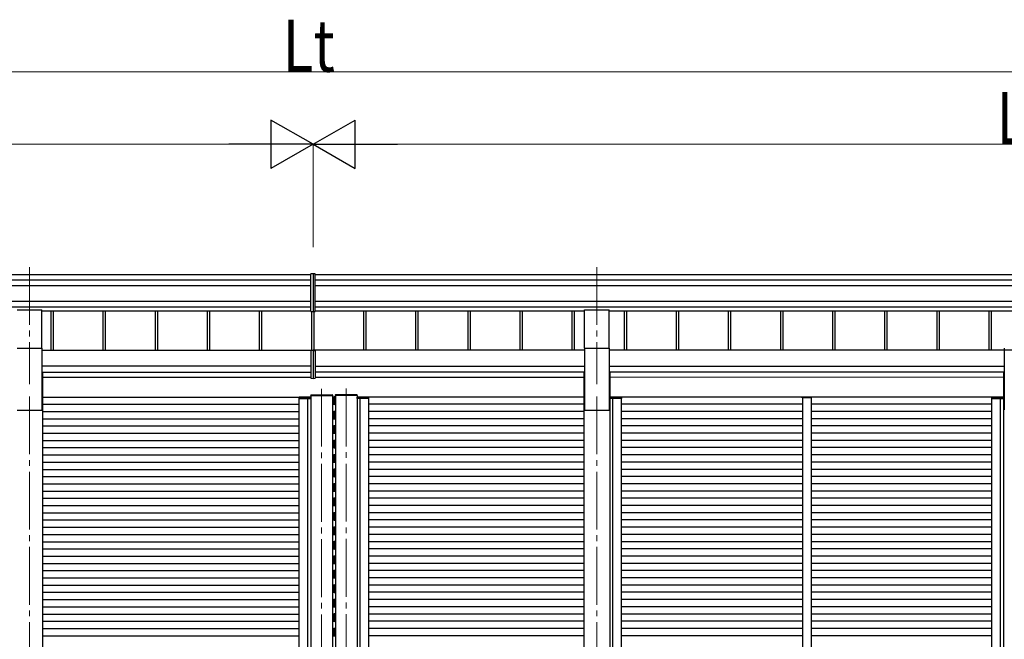
# Model space of a CAD drawing. Units: millimetres. Extents: x 0 to 33640, y 0 to 23760.
# Drawn here: x 17001 to 20402, y 7119 to 9261 of the extents above; entities that cross this region are included whole.
import ezdxf

# ---------------------------------------------------------------- set-up
doc = ezdxf.new("R2010")
doc.units = ezdxf.units.MM
doc.linetypes.add('YCENTER_1', pattern=[13, 10, -1, 1, -1])
for name, color, linetype, lineweight in [('YKK_12', 2, 'Continuous', 13), ('YKK_13', 4, 'Continuous', 30), ('YKK_A1', 4, 'Continuous', 30), ('YKK_D', 6, 'Continuous', 13)]:
    doc.layers.add(name, color=color, linetype=linetype, lineweight=lineweight)
doc.styles.add('text-b', font='extslim2.shx', dxfattribs={"width": 0.8, "bigfont": 'extfont2.shx'})

msp = doc.modelspace()

# ---------------------------------------------------------------- linework, layer by layer
at = {"layer": 'YKK_12', "linetype": 'YCENTER_1', "ltscale": 20}
for p, q in [((17034.8, 8406.2), (17034.8, 8000.8)), ((18994.7, 8406.2), (18994.7, 8000.8)), ((17034.8, 7958.8), (17034.8, 5110.6)), ((18044.2, 7985.4), (18044.2, 5328.6)), ((18129.2, 7986.3), (18129.2, 5328.6)), ((18994.7, 7958.8), (18994.7, 5105.1))]:
    msp.add_line(p, q, dxfattribs=at)
at = {"layer": 'YKK_12', "ltscale": 2}
msp.add_line((19734.6, 7954.3), (19704.6, 7954.3), dxfattribs=at)
at = {"layer": 'YKK_13'}
for p, q in [((18014.7, 8382.9), (18007.2, 8382.4)), ((18007.2, 8252.5), (18007.2, 8382.4)), ((18022.2, 8382.4), (18014.7, 8382.9)), ((18014.7, 8382.9), (18014.7, 8252)), ((18022.2, 8252.5), (18022.2, 8382.4)), ((18007.2, 8252.5), (18014.7, 8252)), ((18014.7, 8252), (18022.2, 8252.5)), ((18007.2, 8116.4), (18007.2, 8021.8)), ((18012.2, 8117.4), (18008.2, 8117.4)), ((18012.2, 8118), (18012.2, 8118.5)), ((18012.2, 8117.4), (18012.2, 8118)), ((18014.7, 8118.5), (18014.7, 8021.3)), ((18017.2, 8118), (18017.2, 8118.5)), ((18017.2, 8117.4), (18017.2, 8118)), ((18017.2, 8117.5), (18021.2, 8117.4)), ((18022.2, 8116.4), (18022.2, 8021.8)), ((18007.2, 8021.8), (18014.7, 8021.3)), ((18014.7, 8021.3), (18022.2, 8021.8)), ((18006.2, 7961.8), (18006.3, 7963.4)), ((18006.2, 7961.8), (18082.2, 7961.8)), ((18007.3, 7964.3), (18081.1, 7964.3)), ((18082.1, 7963.4), (18082.2, 7961.8)), ((18091.3, 7963.4), (18091.2, 7961.8)), ((18167.2, 7961.8), (18091.2, 7961.8)), ((18166.1, 7964.3), (18092.3, 7964.3)), ((18167.2, 7961.8), (18167.1, 7963.4))]:
    msp.add_line(p, q, dxfattribs=at)
at = {"layer": 'YKK_13', "ltscale": 20}
for p, q in [((16992.3, 8258.4), (17077.3, 8258.4)), ((17077.3, 8125.2), (17077.3, 8258.4)), ((18952.2, 8125.2), (18952.2, 8258.4)), ((18952.2, 8258.4), (19037.2, 8258.4)), ((19037.2, 8125.2), (19037.2, 8258.4)), ((16992.3, 8125.2), (17077.3, 8125.2)), ((18952.2, 8125.2), (19037.2, 8125.2))]:
    msp.add_line(p, q, dxfattribs=at)
at = {"layer": 'YKK_13', "ltscale": 2}
for p, q in [((17966.7, 7951.8), (17966.7, 7955.8)), ((17967, 7951.8), (17966.7, 7951.8)), ((17993.9, 7955.8), (17967, 7955.8)), ((17967, 7955.8), (17967, 7951.8)), ((17967, 7951.8), (17993.9, 7951.8)), ((17967.7, 7956.8), (17993.3, 7956.8)), ((17993.3, 7956.8), (18005.7, 7956.8)), ((18006.4, 7955.8), (17993.9, 7955.8)), ((17993.9, 7951.8), (18006.4, 7951.8)), ((17996.9, 7951.8), (17996.6, 7951.8)), ((17996.9, 7951.8), (17996.8, 7955.8)), ((17997.2, 7951.8), (17996.9, 7951.8)), ((17997.1, 7955.8), (17997.2, 7951.8)), ((18006.4, 7955.8), (18006.4, 7955.8)), ((18006.4, 7955.8), (18006.7, 7955.8)), ((18006.4, 7951.8), (18006.4, 7955.8)), ((18006.7, 7951.8), (18006.4, 7951.8)), ((18006.7, 7955.8), (18006.7, 7955.8)), ((18006.7, 7955.8), (18006.7, 7951.8)), ((18167.2, 7955.8), (18166.9, 7955.8)), ((18166.9, 7955.8), (18166.9, 7955.8)), ((18166.9, 7955.8), (18166.9, 7951.8)), ((18166.9, 7951.8), (18167.2, 7951.8)), ((18167.2, 7955.8), (18167.2, 7955.8)), ((18167.2, 7955.8), (18179.7, 7955.8)), ((18167.2, 7951.8), (18167.2, 7955.8)), ((18179.7, 7951.8), (18167.2, 7951.8)), ((18180.3, 7956.8), (18167.9, 7956.8)), ((18176.5, 7955.8), (18176.5, 7951.8)), ((18176.5, 7951.8), (18176.8, 7951.8)), ((18176.8, 7951.8), (18176.8, 7955.8)), ((18176.8, 7951.8), (18177.1, 7951.8)), ((18179.7, 7955.8), (18206.6, 7955.8)), ((18206.6, 7951.8), (18179.7, 7951.8)), ((18205.9, 7956.8), (18180.3, 7956.8)), ((18206.6, 7955.8), (18206.6, 7951.8)), ((18206.6, 7951.8), (18206.9, 7951.8)), ((18206.9, 7951.8), (18206.9, 7955.8)), ((19040.1, 7955.8), (19039.8, 7955.8)), ((19039.8, 7955.8), (19039.8, 7955.8)), ((19039.8, 7955.8), (19039.8, 7951.8)), ((19039.8, 7951.8), (19040.1, 7951.8)), ((19040.1, 7955.8), (19040.1, 7955.8)), ((19040.1, 7955.8), (19049.8, 7955.8)), ((19040.1, 7951.8), (19040.1, 7955.8)), ((19049.7, 7951.8), (19040.1, 7951.8)), ((19050.4, 7956.8), (19040.8, 7956.8)), ((19047.2, 7956.8), (19045.9, 7956.8)), ((19046.6, 7955.8), (19046.5, 7951.8)), ((19046.5, 7951.8), (19046.8, 7951.8)), ((19046.8, 7951.8), (19046.9, 7955.8)), ((19046.8, 7951.8), (19047.1, 7951.8)), ((19079.5, 7951.8), (19049.7, 7951.8)), ((19049.8, 7955.8), (19079.6, 7955.8)), ((19078.9, 7956.8), (19050.4, 7956.8)), ((19079.6, 7955.8), (19079.5, 7951.8)), ((19079.5, 7951.8), (19079.8, 7951.8)), ((19079.8, 7951.8), (19079.9, 7955.8)), ((19704.1, 7954.3), (19704.2, 7955.9)), ((19705.1, 7954.3), (19704.1, 7954.3)), ((19734.1, 7954.3), (19705.1, 7954.3)), ((19705.2, 7956.8), (19734, 7956.8)), ((19735.1, 7954.3), (19734.1, 7954.3)), ((19735, 7955.9), (19735.1, 7954.3)), ((20359.5, 7951.8), (20359.5, 7955.8)), ((20359.8, 7951.8), (20359.5, 7951.8)), ((20386.7, 7955.8), (20359.8, 7955.8)), ((20359.8, 7955.8), (20359.8, 7951.8)), ((20359.8, 7951.8), (20386.8, 7951.8)), ((20360.5, 7956.8), (20386.1, 7956.8)), ((20386.1, 7956.8), (20398.5, 7956.8)), ((20399.2, 7955.8), (20386.7, 7955.8)), ((20386.8, 7951.8), (20399.2, 7951.8)), ((20389.3, 7956.8), (20390.6, 7956.8)), ((20389.7, 7951.8), (20389.4, 7951.8)), ((20389.7, 7951.8), (20389.6, 7955.8)), ((20390, 7951.8), (20389.7, 7951.8)), ((20389.9, 7955.8), (20390, 7951.8)), ((20399.2, 7955.8), (20399.2, 7955.8)), ((20399.2, 7955.8), (20399.5, 7955.8)), ((20399.2, 7951.8), (20399.2, 7955.8)), ((20399.5, 7951.8), (20399.2, 7951.8)), ((20399.5, 7955.8), (20399.5, 7955.8)), ((20399.5, 7955.8), (20399.5, 7951.8))]:
    msp.add_line(p, q, dxfattribs=at)
at = {"layer": 'YKK_13'}
for centre, radius, start, end in [((18007.3, 7963.3), 1, 90, 176.5), ((18081.1, 7963.3), 1, 3.5, 90), ((18092.3, 7963.3), 1, 90, 176.5), ((18166.1, 7963.3), 1, 3.5, 90), ((17967.7, 7955.8), 1, 90, 180.5), ((17966.9, 7964.4), 8.6, 269.0002, 270.9998), ((17997.8, 7955.8), 1, 90, 180.5), ((17997, 7964.4), 8.6, 269.0002, 270.9998), ((18005.7, 7955.8), 1, 0, 90), ((18006.5, 7964.4), 8.6, 269.5002, 271.4998), ((18167.9, 7955.8), 1, 90, 180), ((18167.1, 7964.4), 8.6, 268.5002, 270.4998), ((18175.8, 7955.8), 1, 359.5, 90), ((18176.7, 7964.4), 8.6, 269.0002, 270.9998), ((18205.9, 7955.8), 1, 359.5, 90), ((18206.8, 7964.4), 8.6, 269.0002, 270.9998), ((19040.8, 7955.8), 1, 90, 180), ((19040.1, 7964.4), 8.6, 268.5002, 270.4998), ((19045.9, 7955.8), 1, 359.5, 90), ((19046.7, 7964.4), 8.6, 269.0002, 270.9998), ((19078.9, 7955.8), 1, 359.5, 90), ((19079.7, 7964.4), 8.6, 269.0002, 270.9998), ((19705.2, 7955.8), 1, 90, 176.5), ((19734, 7955.8), 1, 3.5, 90), ((20360.5, 7955.8), 1, 90, 180.5), ((20359.7, 7964.4), 8.6, 269.0002, 270.9998), ((20390.6, 7955.8), 1, 90, 180.5), ((20389.8, 7964.4), 8.6, 269.0002, 270.9998), ((20398.5, 7955.8), 1, 0, 90), ((20399.3, 7964.4), 8.6, 269.5002, 271.4998)]:
    msp.add_arc(centre, radius, start, end, dxfattribs=at)
for centre, major_axis, ratio, start_param, end_param in [((18008.2, 8116.4), (0.909, 0.42), 0.991593, 1.141232, 2.712029), ((18021.2, 8116.4), (0.909, -0.42), 0.991593, 0.429564, 2.00036), ((17967.7, 7955.8), (0, -1), 0.7, 3.141593, 4.721116), ((17997.8, 7955.8), (0, -1), 0.7, 3.141593, 4.721116), ((18005.7, 7955.8), (0, -1), 0.7, 1.570796, 3.141593), ((20360.5, 7955.8), (0, -1), 0.7, 3.141593, 4.721116), ((20390.6, 7955.8), (0, -1), 0.7, 3.141593, 4.721116), ((20398.5, 7955.8), (0, -1), 0.7, 1.570796, 3.141593)]:
    msp.add_ellipse(centre, major_axis=major_axis, ratio=ratio, start_param=start_param, end_param=end_param, dxfattribs=at)
at = {"layer": 'YKK_13', "extrusion": (0, 0, -1)}
for centre, start_param, end_param in [((18167.9, 7955.8), 1.570796, 3.141593), ((18175.8, 7955.8), 3.141593, 4.721116), ((18205.9, 7955.8), 3.141593, 4.721116), ((19040.8, 7955.8), 1.570796, 3.141593), ((19045.9, 7955.8), 3.141593, 4.721116), ((19078.9, 7955.8), 3.141593, 4.721116)]:
    msp.add_ellipse(centre, major_axis=(0, -1), ratio=0.7, start_param=start_param, end_param=end_param, dxfattribs=at)
at = {"layer": 'YKK_A1'}
for p, q in [((13170.7, 8380.3), (18007.2, 8380.3)), ((18022.2, 8380.3), (22858.7, 8380.3)), ((13186.7, 8361.7), (18007.2, 8361.7)), ((13186.7, 8341.8), (18007.2, 8341.8)), ((18022.2, 8361.7), (22842.7, 8361.7)), ((18022.2, 8341.8), (22842.7, 8341.8)), ((13186.7, 8287.9), (18007.2, 8287.9)), ((13186.7, 8268), (18007.2, 8268)), ((18022.2, 8287.9), (22842.7, 8287.9)), ((18022.2, 8268), (22842.7, 8268)), ((17077.3, 8255), (18007.2, 8255)), ((17108.8, 8255), (17108.8, 8118.5)), ((17116.9, 8255), (17116.9, 8118.5)), ((17288.8, 8255), (17288.8, 8118.5)), ((17296.9, 8255), (17296.9, 8118.5)), ((17468.8, 8255), (17468.8, 8118.5)), ((17476.9, 8255), (17476.9, 8118.5)), ((17648.8, 8255), (17648.8, 8118.5)), ((17656.9, 8255), (17656.9, 8118.5)), ((17828.8, 8255), (17828.8, 8118.5)), ((17836.9, 8255), (17836.9, 8118.5)), ((18008.8, 8252.4), (18008.8, 8118.5)), ((18016.9, 8252.2), (18016.9, 8118.5)), ((18022.2, 8255), (18952.2, 8255)), ((18188.8, 8255), (18188.8, 8118.5)), ((18196.9, 8255), (18196.9, 8118.5)), ((18368.8, 8255), (18368.8, 8118.5)), ((18376.9, 8255), (18376.9, 8118.5)), ((18548.8, 8255), (18548.8, 8118.5)), ((18556.9, 8255), (18556.9, 8118.5)), ((18728.8, 8255), (18728.8, 8118.5)), ((18736.9, 8255), (18736.9, 8118.5)), ((18908.8, 8255), (18908.8, 8118.5)), ((18916.9, 8255), (18916.9, 8118.5)), ((19037.2, 8255), (21852.2, 8255)), ((19088.8, 8255), (19088.8, 8118.5)), ((19096.9, 8255), (19096.9, 8118.5)), ((19268.8, 8255), (19268.8, 8118.5)), ((19276.9, 8255), (19276.9, 8118.5)), ((19448.8, 8255), (19448.8, 8118.5)), ((19456.9, 8255), (19456.9, 8118.5)), ((19628.8, 8255), (19628.8, 8118.5)), ((19636.9, 8255), (19636.9, 8118.5)), ((19808.8, 8255), (19808.8, 8118.5)), ((19816.9, 8255), (19816.9, 8118.5)), ((19988.8, 8255), (19988.8, 8118.5)), ((19996.9, 8255), (19996.9, 8118.5)), ((20168.8, 8255), (20168.8, 8118.5)), ((20176.9, 8255), (20176.9, 8118.5)), ((20348.8, 8255), (20348.8, 8118.5)), ((20356.9, 8255), (20356.9, 8118.5)), ((18006.7, 7961.8), (18006.7, 5361.1)), ((18081.7, 7961.8), (18081.7, 5361.1)), ((18091.7, 7961.8), (18091.7, 5361.1)), ((18166.7, 7961.8), (18166.7, 5361.1))]:
    msp.add_line(p, q, dxfattribs=at)
at = {"layer": 'YKK_A1', "ltscale": 20}
for p, q in [((17077.3, 8125.2), (17077.3, 7911.9)), ((17077.3, 8118.5), (18014.7, 8118.5)), ((18952.2, 8118.5), (18014.7, 8118.5)), ((18952.2, 8125.2), (18952.2, 7911.9)), ((19037.2, 8125.2), (19037.2, 7911.9)), ((21852.2, 8118.5), (19037.2, 8118.5)), ((20402.2, 8125.4), (20402.2, 7912)), ((18007.2, 8063), (17077.3, 8063)), ((18014.7, 8063), (18014.7, 8063)), ((18022.2, 8063), (18952.2, 8063)), ((19037.2, 8063), (20402.2, 8063)), ((17077.3, 8043.3), (18007.2, 8043.3)), ((17080, 8040.9), (17077.3, 8040.9)), ((17080, 8040.9), (17080, 5361.7)), ((18014.7, 8043.3), (18014.7, 8043.3)), ((18952.2, 8043.3), (18022.2, 8043.3)), ((18949.5, 8040.9), (18949.5, 5361.3)), ((18949.5, 8040.9), (18952.2, 8040.9)), ((20402.2, 8043.3), (19037.2, 8043.3)), ((19039.9, 8040.9), (19037.2, 8040.9)), ((19039.9, 8040.9), (19039.9, 5361.3)), ((20399.5, 8041), (20399.5, 5361.9)), ((20399.5, 8041), (20402.2, 8041)), ((17080, 8024.9), (18007.2, 8024.9)), ((17984.8, 8024.9), (17985.3, 8024.9)), ((18014.7, 8024.8), (18014.7, 8024.8)), ((18949.5, 8024.8), (18022.2, 8024.8)), ((20399.5, 8024.9), (19039.9, 8024.8)), ((17080, 7956.8), (17967.6, 7956.8)), ((17080, 7931.8), (17966.7, 7931.8)), ((17966.7, 6336.8), (17966.7, 7951.8)), ((17996.7, 6336.8), (17996.7, 7951.8)), ((18081.8, 7956.8), (18086.8, 7956.8)), ((18081.8, 7931.8), (18086.8, 7931.8)), ((18084.3, 7955.8), (18084.3, 7957.1)), ((18084.3, 7957.1), (18085.9, 7957)), ((18084.3, 7931.8), (18084.3, 7956.8)), ((18084.3, 7932.8), (18084.3, 7955.8)), ((18084.3, 7931.5), (18084.3, 7932.8)), ((18085.9, 7931.6), (18084.3, 7931.5)), ((18091.8, 7956.8), (18086.8, 7956.8)), ((18086.8, 7956), (18086.8, 7955.7)), ((18086.8, 7956), (18086.8, 7955.7)), ((18086.8, 7955.7), (18086.8, 7932.9)), ((18086.8, 7955.7), (18086.8, 7932.9)), ((18086.8, 7932.9), (18086.8, 7932.6)), ((18086.8, 7932.9), (18086.8, 7932.6)), ((18091.8, 7931.8), (18086.8, 7931.8)), ((18089.3, 7957.1), (18087.8, 7957)), ((18087.8, 7931.6), (18089.3, 7931.5)), ((18089.3, 7955.8), (18089.3, 7957.1)), ((18089.3, 7931.8), (18089.3, 7956.8)), ((18089.3, 7932.8), (18089.3, 7955.8)), ((18089.3, 7931.5), (18089.3, 7932.8)), ((18176.9, 6336.8), (18176.9, 7951.8)), ((18949.4, 7956.8), (18205.9, 7956.8)), ((18206.9, 6336.8), (18206.9, 7951.8)), ((18949.4, 7931.8), (18206.9, 7931.8)), ((19049.8, 6336.8), (19049.8, 7951.8)), ((20360.4, 7956.8), (19078.9, 7956.8)), ((19079.8, 6336.8), (19079.8, 7951.8)), ((19704.6, 7931.8), (19079.8, 7931.8)), ((20359.5, 7931.8), (19734.6, 7931.8)), ((20359.5, 6336.8), (20359.5, 7951.8)), ((20389.5, 6336.8), (20389.5, 7951.8)), ((16992.3, 7911.9), (17077.3, 7911.9)), ((17007.3, 7911.9), (17062.3, 7911.9)), ((17080, 7906.8), (17966.7, 7906.8)), ((18081.8, 7906.8), (18086.8, 7906.8)), ((18084.3, 7905.8), (18084.3, 7907.1)), ((18084.3, 7907.1), (18085.9, 7907)), ((18084.3, 7881.8), (18084.3, 7906.8)), ((18084.3, 7882.8), (18084.3, 7905.8)), ((18091.8, 7906.8), (18086.8, 7906.8)), ((18086.8, 7906), (18086.8, 7905.7)), ((18086.8, 7906), (18086.8, 7905.7)), ((18086.8, 7905.7), (18086.8, 7882.9)), ((18086.8, 7905.7), (18086.8, 7882.9)), ((18089.3, 7907.1), (18087.8, 7907)), ((18089.3, 7905.8), (18089.3, 7907.1)), ((18089.3, 7881.8), (18089.3, 7906.8)), ((18089.3, 7882.8), (18089.3, 7905.8)), ((18949.4, 7906.8), (18206.9, 7906.8)), ((18952.2, 7911.9), (19037.2, 7911.9)), ((19704.6, 7906.8), (19079.8, 7906.8)), ((20359.5, 7906.8), (19734.6, 7906.8)), ((17080, 7881.8), (17966.7, 7881.8)), ((17080, 7856.8), (17966.7, 7856.8)), ((18081.8, 7881.8), (18086.8, 7881.8)), ((18081.8, 7856.8), (18086.8, 7856.8)), ((18084.3, 7881.5), (18084.3, 7882.8)), ((18085.9, 7881.6), (18084.3, 7881.5)), ((18084.3, 7855.8), (18084.3, 7857.1)), ((18084.3, 7857.1), (18085.9, 7857)), ((18084.3, 7831.8), (18084.3, 7856.8)), ((18086.8, 7882.9), (18086.8, 7882.6)), ((18086.8, 7882.9), (18086.8, 7882.6)), ((18091.8, 7881.8), (18086.8, 7881.8)), ((18091.8, 7856.8), (18086.8, 7856.8)), ((18087.8, 7881.6), (18089.3, 7881.5)), ((18089.3, 7857.1), (18087.8, 7857)), ((18089.3, 7881.5), (18089.3, 7882.8)), ((18089.3, 7855.8), (18089.3, 7857.1)), ((18089.3, 7831.8), (18089.3, 7856.8)), ((18949.4, 7881.8), (18206.9, 7881.8)), ((18949.4, 7856.8), (18206.9, 7856.8)), ((19704.6, 7881.8), (19079.8, 7881.8)), ((19704.6, 7856.8), (19079.8, 7856.8)), ((20359.5, 7881.8), (19734.6, 7881.8)), ((20359.5, 7856.8), (19734.6, 7856.8)), ((17080, 7831.8), (17966.7, 7831.8)), ((18081.8, 7831.8), (18086.8, 7831.8)), ((18084.3, 7832.8), (18084.3, 7855.8)), ((18084.3, 7831.5), (18084.3, 7832.8)), ((18085.9, 7831.6), (18084.3, 7831.5)), ((18086.8, 7856), (18086.8, 7855.7)), ((18086.8, 7856), (18086.8, 7855.7)), ((18086.8, 7855.7), (18086.8, 7832.9)), ((18086.8, 7855.7), (18086.8, 7832.9)), ((18086.8, 7832.9), (18086.8, 7832.6)), ((18086.8, 7832.9), (18086.8, 7832.6)), ((18091.8, 7831.8), (18086.8, 7831.8)), ((18087.8, 7831.6), (18089.3, 7831.5)), ((18089.3, 7832.8), (18089.3, 7855.8)), ((18089.3, 7831.5), (18089.3, 7832.8)), ((18949.4, 7831.8), (18206.9, 7831.8)), ((19704.6, 7831.8), (19079.8, 7831.8)), ((20359.5, 7831.8), (19734.6, 7831.8)), ((17080, 7806.8), (17966.7, 7806.8)), ((18081.8, 7806.8), (18086.8, 7806.8)), ((18084.3, 7805.8), (18084.3, 7807.1)), ((18084.3, 7807.1), (18085.9, 7807)), ((18084.3, 7781.8), (18084.3, 7806.8)), ((18084.3, 7782.8), (18084.3, 7805.8)), ((18091.8, 7806.8), (18086.8, 7806.8)), ((18086.8, 7806), (18086.8, 7805.7)), ((18086.8, 7806), (18086.8, 7805.7)), ((18086.8, 7805.7), (18086.8, 7782.9)), ((18086.8, 7805.7), (18086.8, 7782.9)), ((18089.3, 7807.1), (18087.8, 7807)), ((18089.3, 7805.8), (18089.3, 7807.1)), ((18089.3, 7781.8), (18089.3, 7806.8)), ((18089.3, 7782.8), (18089.3, 7805.8)), ((18949.4, 7806.8), (18206.9, 7806.8)), ((19704.6, 7806.8), (19079.8, 7806.8)), ((20359.5, 7806.8), (19734.6, 7806.8)), ((17080, 7781.8), (17966.7, 7781.8)), ((17080, 7756.8), (17966.7, 7756.8)), ((18081.8, 7781.8), (18086.8, 7781.8)), ((18081.8, 7756.8), (18086.8, 7756.8)), ((18084.3, 7781.5), (18084.3, 7782.8)), ((18085.9, 7781.6), (18084.3, 7781.5)), ((18084.3, 7755.8), (18084.3, 7757.1)), ((18084.3, 7757.1), (18085.9, 7757)), ((18084.3, 7731.8), (18084.3, 7756.8)), ((18084.3, 7732.8), (18084.3, 7755.8)), ((18086.8, 7782.9), (18086.8, 7782.6)), ((18086.8, 7782.9), (18086.8, 7782.6)), ((18091.8, 7781.8), (18086.8, 7781.8)), ((18091.8, 7756.8), (18086.8, 7756.8)), ((18086.8, 7756), (18086.8, 7755.7)), ((18086.8, 7756), (18086.8, 7755.7)), ((18086.8, 7755.7), (18086.8, 7732.9)), ((18086.8, 7755.7), (18086.8, 7732.9)), ((18087.8, 7781.6), (18089.3, 7781.5)), ((18089.3, 7757.1), (18087.8, 7757)), ((18089.3, 7781.5), (18089.3, 7782.8)), ((18089.3, 7755.8), (18089.3, 7757.1)), ((18089.3, 7731.8), (18089.3, 7756.8)), ((18089.3, 7732.8), (18089.3, 7755.8)), ((18949.4, 7781.8), (18206.9, 7781.8)), ((18949.4, 7756.8), (18206.9, 7756.8)), ((19704.6, 7781.8), (19079.8, 7781.8)), ((19704.6, 7756.8), (19079.8, 7756.8)), ((20359.5, 7781.8), (19734.6, 7781.8)), ((20359.5, 7756.8), (19734.6, 7756.8)), ((17080, 7731.8), (17966.7, 7731.8)), ((18081.8, 7731.8), (18086.8, 7731.8)), ((18084.3, 7731.5), (18084.3, 7732.8)), ((18085.9, 7731.6), (18084.3, 7731.5)), ((18086.8, 7732.9), (18086.8, 7732.6)), ((18086.8, 7732.9), (18086.8, 7732.6)), ((18091.8, 7731.8), (18086.8, 7731.8)), ((18087.8, 7731.6), (18089.3, 7731.5)), ((18089.3, 7731.5), (18089.3, 7732.8)), ((18949.4, 7731.8), (18206.9, 7731.8)), ((19704.6, 7731.8), (19079.8, 7731.8)), ((20359.5, 7731.8), (19734.6, 7731.8)), ((17080, 7706.8), (17966.7, 7706.8)), ((18081.8, 7706.8), (18086.8, 7706.8)), ((18084.3, 7705.8), (18084.3, 7707.1)), ((18084.3, 7707.1), (18085.9, 7707)), ((18084.3, 7681.8), (18084.3, 7706.8)), ((18084.3, 7682.8), (18084.3, 7705.8)), ((18091.8, 7706.8), (18086.8, 7706.8)), ((18086.8, 7706), (18086.8, 7705.7)), ((18086.8, 7706), (18086.8, 7705.7)), ((18086.8, 7705.7), (18086.8, 7682.9)), ((18086.8, 7705.7), (18086.8, 7682.9)), ((18089.3, 7707.1), (18087.8, 7707)), ((18089.3, 7705.8), (18089.3, 7707.1)), ((18089.3, 7681.8), (18089.3, 7706.8)), ((18089.3, 7682.8), (18089.3, 7705.8)), ((18949.4, 7706.8), (18206.9, 7706.8)), ((19704.6, 7706.8), (19079.8, 7706.8)), ((20359.5, 7706.8), (19734.6, 7706.8)), ((17080, 7681.8), (17966.7, 7681.8)), ((17080, 7656.8), (17966.7, 7656.8)), ((18081.8, 7681.8), (18086.8, 7681.8)), ((18081.8, 7656.8), (18086.8, 7656.8)), ((18084.3, 7683.5), (18084.3, 7684.8)), ((18084.3, 7681.5), (18084.3, 7682.8)), ((18085.9, 7681.6), (18084.3, 7681.5)), ((18084.3, 7655.8), (18084.3, 7657.1)), ((18084.3, 7657.1), (18085.9, 7657)), ((18084.3, 7631.8), (18084.3, 7656.8)), ((18084.3, 7632.8), (18084.3, 7655.8)), ((18086.8, 7684.9), (18086.8, 7684.6)), ((18086.8, 7684.9), (18086.8, 7684.6)), ((18086.8, 7682.9), (18086.8, 7682.6)), ((18086.8, 7682.9), (18086.8, 7682.6)), ((18091.8, 7681.8), (18086.8, 7681.8)), ((18091.8, 7656.8), (18086.8, 7656.8)), ((18086.8, 7656), (18086.8, 7655.7)), ((18086.8, 7656), (18086.8, 7655.7)), ((18086.8, 7655.7), (18086.8, 7632.9)), ((18086.8, 7655.7), (18086.8, 7632.9)), ((18087.8, 7681.6), (18089.3, 7681.5)), ((18089.3, 7657.1), (18087.8, 7657)), ((18089.3, 7683.5), (18089.3, 7684.8)), ((18089.3, 7681.5), (18089.3, 7682.8)), ((18089.3, 7655.8), (18089.3, 7657.1)), ((18089.3, 7631.8), (18089.3, 7656.8)), ((18089.3, 7632.8), (18089.3, 7655.8)), ((18949.4, 7681.8), (18206.9, 7681.8)), ((18949.4, 7656.8), (18206.9, 7656.8)), ((19704.6, 7681.8), (19079.8, 7681.8)), ((19704.6, 7656.8), (19079.8, 7656.8)), ((20359.5, 7681.8), (19734.6, 7681.8)), ((20359.5, 7656.8), (19734.6, 7656.8)), ((17080, 7631.8), (17966.7, 7631.8)), ((18081.8, 7631.8), (18086.8, 7631.8)), ((18084.3, 7631.5), (18084.3, 7632.8)), ((18085.9, 7631.6), (18084.3, 7631.5)), ((18086.8, 7632.9), (18086.8, 7632.6)), ((18086.8, 7632.9), (18086.8, 7632.6)), ((18091.8, 7631.8), (18086.8, 7631.8)), ((18087.8, 7631.6), (18089.3, 7631.5)), ((18089.3, 7631.5), (18089.3, 7632.8)), ((18949.4, 7631.8), (18206.9, 7631.8)), ((19704.6, 7631.8), (19079.8, 7631.8)), ((20359.5, 7631.8), (19734.6, 7631.8)), ((17080, 7606.8), (17966.7, 7606.8)), ((18081.8, 7606.8), (18086.8, 7606.8)), ((18084.3, 7605.8), (18084.3, 7607.1)), ((18084.3, 7607.1), (18085.9, 7607)), ((18084.3, 7581.8), (18084.3, 7606.8)), ((18084.3, 7582.8), (18084.3, 7605.8)), ((18091.8, 7606.8), (18086.8, 7606.8)), ((18086.8, 7606), (18086.8, 7605.7)), ((18086.8, 7606), (18086.8, 7605.7)), ((18086.8, 7605.7), (18086.8, 7582.9)), ((18086.8, 7605.7), (18086.8, 7582.9)), ((18089.3, 7607.1), (18087.8, 7607)), ((18089.3, 7605.8), (18089.3, 7607.1)), ((18089.3, 7581.8), (18089.3, 7606.8)), ((18089.3, 7582.8), (18089.3, 7605.8)), ((18949.4, 7606.8), (18206.9, 7606.8)), ((19704.6, 7606.8), (19079.8, 7606.8)), ((20359.5, 7606.8), (19734.6, 7606.8)), ((17080, 7581.8), (17966.7, 7581.8)), ((17080, 7556.8), (17966.7, 7556.8)), ((18081.8, 7581.8), (18086.8, 7581.8)), ((18081.8, 7556.8), (18086.8, 7556.8)), ((18084.3, 7581.5), (18084.3, 7582.8)), ((18085.9, 7581.6), (18084.3, 7581.5)), ((18084.3, 7555.8), (18084.3, 7557.1)), ((18084.3, 7557.1), (18085.9, 7557)), ((18084.3, 7531.8), (18084.3, 7556.8)), ((18084.3, 7532.8), (18084.3, 7555.8)), ((18086.8, 7582.9), (18086.8, 7582.6)), ((18086.8, 7582.9), (18086.8, 7582.6)), ((18091.8, 7581.8), (18086.8, 7581.8)), ((18091.8, 7556.8), (18086.8, 7556.8)), ((18086.8, 7556), (18086.8, 7555.7)), ((18086.8, 7556), (18086.8, 7555.7)), ((18086.8, 7555.7), (18086.8, 7532.9)), ((18086.8, 7555.7), (18086.8, 7532.9)), ((18087.8, 7581.6), (18089.3, 7581.5)), ((18089.3, 7557.1), (18087.8, 7557)), ((18089.3, 7581.5), (18089.3, 7582.8)), ((18089.3, 7555.8), (18089.3, 7557.1)), ((18089.3, 7531.8), (18089.3, 7556.8)), ((18089.3, 7532.8), (18089.3, 7555.8)), ((18949.4, 7581.8), (18206.9, 7581.8)), ((18949.4, 7556.8), (18206.9, 7556.8)), ((19704.6, 7581.8), (19079.8, 7581.8)), ((19704.6, 7556.8), (19079.8, 7556.8)), ((20359.5, 7581.8), (19734.6, 7581.8)), ((20359.5, 7556.8), (19734.6, 7556.8)), ((17080, 7531.8), (17966.7, 7531.8)), ((18081.8, 7531.8), (18086.8, 7531.8)), ((18084.3, 7533.5), (18084.3, 7534.8)), ((18084.3, 7531.5), (18084.3, 7532.8)), ((18085.9, 7531.6), (18084.3, 7531.5)), ((18086.8, 7534.9), (18086.8, 7534.6)), ((18086.8, 7534.9), (18086.8, 7534.6)), ((18086.8, 7532.9), (18086.8, 7532.6)), ((18086.8, 7532.9), (18086.8, 7532.6)), ((18091.8, 7531.8), (18086.8, 7531.8)), ((18087.8, 7531.6), (18089.3, 7531.5)), ((18089.3, 7533.5), (18089.3, 7534.8)), ((18089.3, 7531.5), (18089.3, 7532.8)), ((18949.4, 7531.8), (18206.9, 7531.8)), ((19704.6, 7531.8), (19079.8, 7531.8)), ((20359.5, 7531.8), (19734.6, 7531.8)), ((17080, 7506.8), (17966.7, 7506.8)), ((18081.8, 7506.8), (18086.8, 7506.8)), ((18084.3, 7505.8), (18084.3, 7507.1)), ((18084.3, 7507.1), (18085.9, 7507)), ((18084.3, 7481.8), (18084.3, 7506.8)), ((18084.3, 7482.8), (18084.3, 7505.8)), ((18084.3, 7481.5), (18084.3, 7482.8)), ((18091.8, 7506.8), (18086.8, 7506.8)), ((18086.8, 7506), (18086.8, 7505.7)), ((18086.8, 7506), (18086.8, 7505.7)), ((18086.8, 7505.7), (18086.8, 7482.9)), ((18086.8, 7505.7), (18086.8, 7482.9)), ((18086.8, 7482.9), (18086.8, 7482.6)), ((18086.8, 7482.9), (18086.8, 7482.6)), ((18089.3, 7507.1), (18087.8, 7507)), ((18089.3, 7505.8), (18089.3, 7507.1)), ((18089.3, 7481.8), (18089.3, 7506.8)), ((18089.3, 7482.8), (18089.3, 7505.8)), ((18089.3, 7481.5), (18089.3, 7482.8)), ((18949.4, 7506.8), (18206.9, 7506.8)), ((19704.6, 7506.8), (19079.8, 7506.8)), ((20359.5, 7506.8), (19734.6, 7506.8)), ((17080, 7481.8), (17966.7, 7481.8)), ((17080, 7456.8), (17966.7, 7456.8)), ((18081.8, 7481.8), (18086.8, 7481.8)), ((18081.8, 7456.8), (18086.8, 7456.8)), ((18085.9, 7481.6), (18084.3, 7481.5)), ((18084.3, 7455.8), (18084.3, 7457.1)), ((18084.3, 7457.1), (18085.9, 7457)), ((18084.3, 7431.8), (18084.3, 7456.8)), ((18084.3, 7432.8), (18084.3, 7455.8)), ((18091.8, 7481.8), (18086.8, 7481.8)), ((18091.8, 7456.8), (18086.8, 7456.8)), ((18086.8, 7456), (18086.8, 7455.7)), ((18086.8, 7456), (18086.8, 7455.7)), ((18086.8, 7455.7), (18086.8, 7432.9)), ((18086.8, 7455.7), (18086.8, 7432.9)), ((18087.8, 7481.6), (18089.3, 7481.5)), ((18089.3, 7457.1), (18087.8, 7457)), ((18089.3, 7455.8), (18089.3, 7457.1)), ((18089.3, 7431.8), (18089.3, 7456.8)), ((18089.3, 7432.8), (18089.3, 7455.8)), ((18949.4, 7481.8), (18206.9, 7481.8)), ((18949.4, 7456.8), (18206.9, 7456.8)), ((19704.6, 7481.8), (19079.8, 7481.8)), ((19704.6, 7456.8), (19079.8, 7456.8)), ((20359.5, 7481.8), (19734.6, 7481.8)), ((20359.5, 7456.8), (19734.6, 7456.8)), ((17080, 7431.8), (17966.7, 7431.8)), ((18081.8, 7431.8), (18086.8, 7431.8)), ((18084.3, 7431.5), (18084.3, 7432.8)), ((18085.9, 7431.6), (18084.3, 7431.5)), ((18086.8, 7432.9), (18086.8, 7432.6)), ((18086.8, 7432.9), (18086.8, 7432.6)), ((18091.8, 7431.8), (18086.8, 7431.8)), ((18087.8, 7431.6), (18089.3, 7431.5)), ((18089.3, 7431.5), (18089.3, 7432.8)), ((18949.4, 7431.8), (18206.9, 7431.8)), ((19704.6, 7431.8), (19079.8, 7431.8)), ((20359.5, 7431.8), (19734.6, 7431.8)), ((17080, 7406.8), (17966.7, 7406.8)), ((17080, 7381.8), (17966.7, 7381.8)), ((18081.8, 7406.8), (18086.8, 7406.8)), ((18081.8, 7381.8), (18086.8, 7381.8)), ((18084.3, 7405.8), (18084.3, 7407.1)), ((18084.3, 7407.1), (18085.9, 7407)), ((18084.3, 7381.8), (18084.3, 7406.8)), ((18084.3, 7382.8), (18084.3, 7405.8)), ((18084.3, 7383.5), (18084.3, 7384.8)), ((18084.3, 7381.5), (18084.3, 7382.8)), ((18085.9, 7381.6), (18084.3, 7381.5)), ((18091.8, 7406.8), (18086.8, 7406.8)), ((18086.8, 7406), (18086.8, 7405.7)), ((18086.8, 7406), (18086.8, 7405.7)), ((18086.8, 7405.7), (18086.8, 7382.9)), ((18086.8, 7405.7), (18086.8, 7382.9)), ((18086.8, 7384.9), (18086.8, 7384.6)), ((18086.8, 7384.9), (18086.8, 7384.6)), ((18086.8, 7382.9), (18086.8, 7382.6)), ((18086.8, 7382.9), (18086.8, 7382.6)), ((18091.8, 7381.8), (18086.8, 7381.8)), ((18089.3, 7407.1), (18087.8, 7407)), ((18087.8, 7381.6), (18089.3, 7381.5)), ((18089.3, 7405.8), (18089.3, 7407.1)), ((18089.3, 7381.8), (18089.3, 7406.8)), ((18089.3, 7382.8), (18089.3, 7405.8)), ((18089.3, 7383.5), (18089.3, 7384.8)), ((18089.3, 7381.5), (18089.3, 7382.8)), ((18949.4, 7406.8), (18206.9, 7406.8)), ((18949.4, 7381.8), (18206.9, 7381.8)), ((19704.6, 7406.8), (19079.8, 7406.8)), ((19704.6, 7381.8), (19079.8, 7381.8)), ((20359.5, 7406.8), (19734.6, 7406.8)), ((20359.5, 7381.8), (19734.6, 7381.8)), ((17080, 7356.8), (17966.7, 7356.8)), ((18081.8, 7356.8), (18086.8, 7356.8)), ((18084.3, 7355.8), (18084.3, 7357.1)), ((18084.3, 7357.1), (18085.9, 7357)), ((18084.3, 7331.8), (18084.3, 7356.8)), ((18084.3, 7332.8), (18084.3, 7355.8)), ((18091.8, 7356.8), (18086.8, 7356.8)), ((18086.8, 7356), (18086.8, 7355.7)), ((18086.8, 7356), (18086.8, 7355.7)), ((18086.8, 7355.7), (18086.8, 7332.9)), ((18086.8, 7355.7), (18086.8, 7332.9)), ((18089.3, 7357.1), (18087.8, 7357)), ((18089.3, 7355.8), (18089.3, 7357.1)), ((18089.3, 7331.8), (18089.3, 7356.8)), ((18089.3, 7332.8), (18089.3, 7355.8)), ((18949.4, 7356.8), (18206.9, 7356.8)), ((19704.6, 7356.8), (19079.8, 7356.8)), ((20359.5, 7356.8), (19734.6, 7356.8)), ((17080, 7331.8), (17966.7, 7331.8)), ((18081.8, 7331.8), (18086.8, 7331.8)), ((18084.3, 7331.5), (18084.3, 7332.8)), ((18085.9, 7331.6), (18084.3, 7331.5)), ((18086.8, 7332.9), (18086.8, 7332.6)), ((18086.8, 7332.9), (18086.8, 7332.6)), ((18091.8, 7331.8), (18086.8, 7331.8)), ((18087.8, 7331.6), (18089.3, 7331.5)), ((18089.3, 7331.5), (18089.3, 7332.8)), ((18949.4, 7331.8), (18206.9, 7331.8)), ((19704.6, 7331.8), (19079.8, 7331.8)), ((20359.5, 7331.8), (19734.6, 7331.8)), ((17080, 7306.8), (17966.7, 7306.8)), ((17080, 7281.8), (17966.7, 7281.8)), ((18081.8, 7306.8), (18086.8, 7306.8)), ((18081.8, 7281.8), (18086.8, 7281.8)), ((18084.3, 7305.8), (18084.3, 7307.1)), ((18084.3, 7307.1), (18085.9, 7307)), ((18084.3, 7281.8), (18084.3, 7306.8)), ((18084.3, 7282.8), (18084.3, 7305.8)), ((18084.3, 7281.5), (18084.3, 7282.8)), ((18085.9, 7281.6), (18084.3, 7281.5)), ((18091.8, 7306.8), (18086.8, 7306.8)), ((18086.8, 7306), (18086.8, 7305.7)), ((18086.8, 7306), (18086.8, 7305.7)), ((18086.8, 7305.7), (18086.8, 7282.9)), ((18086.8, 7305.7), (18086.8, 7282.9)), ((18086.8, 7282.9), (18086.8, 7282.6)), ((18086.8, 7282.9), (18086.8, 7282.6)), ((18091.8, 7281.8), (18086.8, 7281.8)), ((18089.3, 7307.1), (18087.8, 7307)), ((18087.8, 7281.6), (18089.3, 7281.5)), ((18089.3, 7305.8), (18089.3, 7307.1)), ((18089.3, 7281.8), (18089.3, 7306.8)), ((18089.3, 7282.8), (18089.3, 7305.8)), ((18089.3, 7281.5), (18089.3, 7282.8)), ((18949.4, 7306.8), (18206.9, 7306.8)), ((18949.4, 7281.8), (18206.9, 7281.8)), ((19704.6, 7306.8), (19079.8, 7306.8)), ((19704.6, 7281.8), (19079.8, 7281.8)), ((20359.5, 7306.8), (19734.6, 7306.8)), ((20359.5, 7281.8), (19734.6, 7281.8)), ((17080, 7256.8), (17966.7, 7256.8)), ((18081.8, 7256.8), (18086.8, 7256.8)), ((18084.3, 7255.8), (18084.3, 7257.1)), ((18084.3, 7257.1), (18085.9, 7257)), ((18084.3, 7231.8), (18084.3, 7256.8)), ((18084.3, 7232.8), (18084.3, 7255.8)), ((18091.8, 7256.8), (18086.8, 7256.8)), ((18086.8, 7256), (18086.8, 7255.7)), ((18086.8, 7256), (18086.8, 7255.7)), ((18086.8, 7255.7), (18086.8, 7232.9)), ((18086.8, 7255.7), (18086.8, 7232.9)), ((18089.3, 7257.1), (18087.8, 7257)), ((18089.3, 7255.8), (18089.3, 7257.1)), ((18089.3, 7231.8), (18089.3, 7256.8)), ((18089.3, 7232.8), (18089.3, 7255.8)), ((18949.4, 7256.8), (18206.9, 7256.8)), ((19704.6, 7256.8), (19079.8, 7256.8)), ((20359.5, 7256.8), (19734.6, 7256.8)), ((17080, 7231.8), (17966.7, 7231.8)), ((18081.8, 7231.8), (18086.8, 7231.8)), ((18084.3, 7233.5), (18084.3, 7234.8)), ((18084.3, 7231.5), (18084.3, 7232.8)), ((18085.9, 7231.6), (18084.3, 7231.5)), ((18086.8, 7234.9), (18086.8, 7234.6)), ((18086.8, 7234.9), (18086.8, 7234.6)), ((18086.8, 7232.9), (18086.8, 7232.6)), ((18086.8, 7232.9), (18086.8, 7232.6)), ((18091.8, 7231.8), (18086.8, 7231.8)), ((18087.8, 7231.6), (18089.3, 7231.5)), ((18089.3, 7233.5), (18089.3, 7234.8)), ((18089.3, 7231.5), (18089.3, 7232.8)), ((18949.4, 7231.8), (18206.9, 7231.8)), ((19704.6, 7231.8), (19079.8, 7231.8)), ((20359.5, 7231.8), (19734.6, 7231.8)), ((17080, 7206.8), (17966.7, 7206.8)), ((17080, 7181.8), (17966.7, 7181.8)), ((18081.8, 7206.8), (18086.8, 7206.8)), ((18081.8, 7181.8), (18086.8, 7181.8)), ((18084.3, 7205.8), (18084.3, 7207.1)), ((18084.3, 7207.1), (18085.9, 7207)), ((18084.3, 7181.8), (18084.3, 7206.8)), ((18084.3, 7182.8), (18084.3, 7205.8)), ((18084.3, 7181.5), (18084.3, 7182.8)), ((18085.9, 7181.6), (18084.3, 7181.5)), ((18091.8, 7206.8), (18086.8, 7206.8)), ((18086.8, 7206), (18086.8, 7205.7)), ((18086.8, 7206), (18086.8, 7205.7)), ((18086.8, 7205.7), (18086.8, 7182.9)), ((18086.8, 7205.7), (18086.8, 7182.9)), ((18086.8, 7182.9), (18086.8, 7182.6)), ((18086.8, 7182.9), (18086.8, 7182.6)), ((18091.8, 7181.8), (18086.8, 7181.8)), ((18089.3, 7207.1), (18087.8, 7207)), ((18087.8, 7181.6), (18089.3, 7181.5)), ((18089.3, 7205.8), (18089.3, 7207.1)), ((18089.3, 7181.8), (18089.3, 7206.8)), ((18089.3, 7182.8), (18089.3, 7205.8)), ((18089.3, 7181.5), (18089.3, 7182.8)), ((18949.4, 7206.8), (18206.9, 7206.8)), ((18949.4, 7181.8), (18206.9, 7181.8)), ((19704.6, 7206.8), (19079.8, 7206.8)), ((19704.6, 7181.8), (19079.8, 7181.8)), ((20359.5, 7206.8), (19734.6, 7206.8)), ((20359.5, 7181.8), (19734.6, 7181.8)), ((17080, 7156.8), (17966.7, 7156.8)), ((18081.8, 7156.8), (18086.8, 7156.8)), ((18084.3, 7155.8), (18084.3, 7157.1)), ((18084.3, 7157.1), (18085.9, 7157)), ((18084.3, 7131.8), (18084.3, 7156.8)), ((18084.3, 7132.8), (18084.3, 7155.8)), ((18091.8, 7156.8), (18086.8, 7156.8)), ((18086.8, 7156), (18086.8, 7155.7)), ((18086.8, 7156), (18086.8, 7155.7)), ((18086.8, 7155.7), (18086.8, 7132.9)), ((18086.8, 7155.7), (18086.8, 7132.9)), ((18089.3, 7157.1), (18087.8, 7157)), ((18089.3, 7155.8), (18089.3, 7157.1)), ((18089.3, 7131.8), (18089.3, 7156.8)), ((18089.3, 7132.8), (18089.3, 7155.8)), ((18949.4, 7156.8), (18206.9, 7156.8)), ((19704.6, 7156.8), (19079.8, 7156.8)), ((20359.5, 7156.8), (19734.6, 7156.8)), ((17080, 7131.8), (17966.7, 7131.8)), ((18081.8, 7131.8), (18086.8, 7131.8)), ((18084.3, 7131.5), (18084.3, 7132.8)), ((18085.9, 7131.6), (18084.3, 7131.5)), ((18086.8, 7132.9), (18086.8, 7132.6)), ((18086.8, 7132.9), (18086.8, 7132.6)), ((18091.8, 7131.8), (18086.8, 7131.8)), ((18087.8, 7131.6), (18089.3, 7131.5)), ((18089.3, 7131.5), (18089.3, 7132.8)), ((18949.4, 7131.8), (18206.9, 7131.8)), ((19704.6, 7131.8), (19079.8, 7131.8)), ((20359.5, 7131.8), (19734.6, 7131.8))]:
    msp.add_line(p, q, dxfattribs=at)
at = {"layer": 'YKK_A1', "ltscale": 2}
for p, q in [((19704.6, 7954.3), (19704.6, 6334.3)), ((19734.6, 7954.3), (19734.6, 6334.3))]:
    msp.add_line(p, q, dxfattribs=at)
at = {"layer": 'YKK_A1'}
for centre, start, end in [((18085.8, 7956), 0, 86.5), ((18085.8, 7932.6), 273.5, 0), ((18087.8, 7956), 93.5, 180), ((18087.8, 7932.6), 180, 266.5), ((18085.8, 7906), 0, 86.5), ((18087.8, 7906), 93.5, 180), ((18085.8, 7882.6), 273.5, 0), ((18085.8, 7856), 0, 86.5), ((18087.8, 7882.6), 180, 266.5), ((18087.8, 7856), 93.5, 180), ((18085.8, 7832.6), 273.5, 0), ((18087.8, 7832.6), 180, 266.5), ((18085.8, 7806), 0, 86.5), ((18087.8, 7806), 93.5, 180), ((18085.8, 7782.6), 273.5, 0), ((18085.8, 7756), 0, 86.5), ((18087.8, 7782.6), 180, 266.5), ((18087.8, 7756), 93.5, 180), ((18085.8, 7732.6), 273.5, 0), ((18087.8, 7732.6), 180, 266.5), ((18085.8, 7706), 0, 86.5), ((18087.8, 7706), 93.5, 180), ((18085.8, 7682.6), 273.5, 0), ((18085.8, 7656), 0, 86.5), ((18087.8, 7682.6), 180, 266.5), ((18087.8, 7656), 93.5, 180), ((18085.8, 7632.6), 273.5, 0), ((18087.8, 7632.6), 180, 266.5), ((18085.8, 7606), 0, 86.5), ((18087.8, 7606), 93.5, 180), ((18085.8, 7582.6), 273.5, 0), ((18085.8, 7556), 0, 86.5), ((18087.8, 7582.6), 180, 266.5), ((18087.8, 7556), 93.5, 180), ((18085.8, 7532.6), 273.5, 0), ((18087.8, 7532.6), 180, 266.5), ((18085.8, 7506), 0, 86.5), ((18085.8, 7482.6), 273.5, 0), ((18087.8, 7506), 93.5, 180), ((18087.8, 7482.6), 180, 266.5), ((18085.8, 7456), 0, 86.5), ((18087.8, 7456), 93.5, 180), ((18085.8, 7432.6), 273.5, 0), ((18087.8, 7432.6), 180, 266.5), ((18085.8, 7406), 0, 86.5), ((18085.8, 7382.6), 273.5, 0), ((18087.8, 7406), 93.5, 180), ((18087.8, 7382.6), 180, 266.5), ((18085.8, 7356), 0, 86.5), ((18087.8, 7356), 93.5, 180), ((18085.8, 7332.6), 273.5, 0), ((18087.8, 7332.6), 180, 266.5), ((18085.8, 7306), 0, 86.5), ((18085.8, 7282.6), 273.5, 0), ((18087.8, 7306), 93.5, 180), ((18087.8, 7282.6), 180, 266.5), ((18085.8, 7256), 0, 86.5), ((18087.8, 7256), 93.5, 180), ((18085.8, 7232.6), 273.5, 0), ((18087.8, 7232.6), 180, 266.5), ((18085.8, 7206), 0, 86.5), ((18085.8, 7182.6), 273.5, 0), ((18087.8, 7206), 93.5, 180), ((18087.8, 7182.6), 180, 266.5), ((18085.8, 7156), 0, 86.5), ((18087.8, 7156), 93.5, 180), ((18085.8, 7132.6), 273.5, 0), ((18087.8, 7132.6), 180, 266.5)]:
    msp.add_arc(centre, 1, start, end, dxfattribs=at)
at = {"layer": 'YKK_D'}
for p, q in [((13250.7, 9080.3), (22778.7, 9080.3)), ((13250.7, 8830.3), (17846.7, 8830.3)), ((18014.7, 8475), (18014.7, 8831.3)), ((18014.7, 8476.7), (18014.7, 8831.3)), ((18182.7, 8830.3), (22778.7, 8830.3))]:
    msp.add_line(p, q, dxfattribs=at)
at = {"layer": 'YKK_D', "lineweight": -2}
for p, q in [((18014.7, 8830.3), (17869.2, 8914.3)), ((17869.2, 8914.3), (17869.2, 8746.3)), ((18014.7, 8830.3), (18160.2, 8914.3)), ((18160.2, 8746.3), (18160.2, 8914.3)), ((18014.7, 8830.3), (17723.8, 8830.3)), ((18014.7, 8830.3), (17869.2, 8746.3)), ((18014.7, 8830.3), (18160.2, 8746.3)), ((18014.7, 8830.3), (18305.7, 8830.3))]:
    msp.add_line(p, q, dxfattribs=at)

# ---------------------------------------------------------------- texts
at = {"layer": 'YKK_D', "style": 'text-b', "width": 0.8}
for s, p in [('Lt', (17909.1, 9081.1)), ('Lj', (20375.1, 8831.1))]:
    msp.add_text(s, height=180, dxfattribs=at).set_placement(p)

doc.saveas('drawing.dxf')
